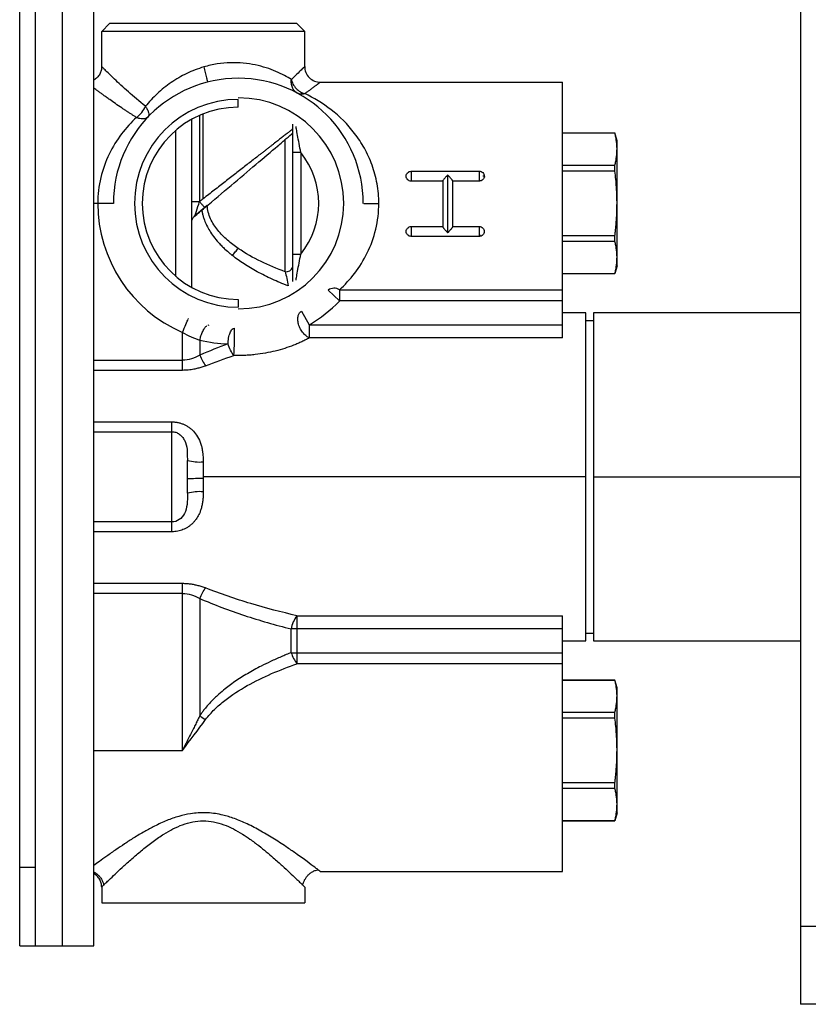
# Paper-space layout '_Left' of a CAD drawing. Units: inches. Extents: x -3.94 to 2.09, y -4.23 to 4.23.
# Drawn here: x -3.94 to 0.04, y -4.23 to 0.73 of the extents above; entities that cross this region are included whole.
import ezdxf

# ---------------------------------------------------------------- set-up
doc = ezdxf.new("R2010")
doc.units = ezdxf.units.IN
doc.header["$MEASUREMENT"] = 0

psp = doc.layouts.new('_Left')

# ---------------------------------------------------------------- linework, layer by layer
at = {"color": 7, "linetype": 'Continuous', "lineweight": 25}
for p, q in [((0, 4.2323), (0, -4.2323)), ((-3.7205, -3.937), (-3.7205, 2.7559)), ((-3.563, -3.937), (-3.563, 2.7559)), ((-3.937, -3.5433), (-3.937, 2.3622)), ((-3.8583, 2.3622), (-3.8583, -3.5433)), ((-3.5236, 0.6693), (-3.4843, 0.7087)), ((-2.5394, 0.7087), (-3.4843, 0.7087)), ((-2.5, 0.6693), (-2.5394, 0.7087)), ((-2.5, 0.6693), (-3.5236, 0.6693)), ((-3.5236, 0.4921), (-3.5236, 0.6693)), ((-2.5, 0.4921), (-2.5, 0.6693)), ((-2.4213, 0.4134), (-1.2008, 0.4134)), ((-1.2008, -0.8751), (-1.2008, 0.4134)), ((-2.8346, 0.2874), (-2.8346, 0.3268)), ((-3.0118, -0.174), (-3.0118, 0.2538)), ((-3.0709, 0.2259), (-3.0709, -0.6196)), ((-3.03, 0.2462), (-3.03, -0.1882)), ((-3.1496, -0.5647), (-3.1496, 0.171)), ((-1.2008, 0.1575), (-0.9357, 0.1575)), ((-0.9357, 0.1571), (-1.2008, 0.1571)), ((-0.9252, 0.1181), (-0.9357, 0.1575)), ((-0.9357, 0.1571), (-0.9357, 0.1575)), ((-0.9252, -0.5118), (-0.9252, 0.1181)), ((-2.5197, 0.0586), (-2.5591, 0.0586)), ((-2.5591, -0.4523), (-2.5591, 0.0586)), ((-2.5197, 0.0586), (-2.5197, -0.4523)), ((-1.9634, -0.035), (-1.9634, -0.0846)), ((-1.9634, -0.0354), (-1.6193, -0.0354)), ((-1.6193, -0.0846), (-1.6193, -0.035)), ((-1.2008, -0.0052), (-0.9357, -0.0052)), ((-0.9357, -0.0345), (-1.2008, -0.0345)), ((-0.9357, -0.0345), (-0.9357, -0.0052)), ((-1.8039, -0.0846), (-1.9634, -0.0846)), ((-1.8039, -0.0842), (-1.8039, -0.3148)), ((-1.7791, -0.0546), (-1.7791, -0.3446)), ((-1.7784, -0.0546), (-1.7791, -0.0546)), ((-1.7784, -0.3446), (-1.7784, -0.0546)), ((-1.7536, -0.3148), (-1.7536, -0.0842)), ((-1.6193, -0.0846), (-1.7536, -0.0846)), ((-3.5433, -0.1969), (-3.563, -0.1969)), ((-3.0709, -0.1882), (-3.03, -0.1882)), ((-2.9913, -0.2083), (-3.0569, -0.2638)), ((-1.9634, -0.3143), (-1.9634, -0.3639)), ((-1.9634, -0.3143), (-1.8039, -0.3143)), ((-1.7791, -0.3446), (-1.7784, -0.3446)), ((-1.7536, -0.3143), (-1.6193, -0.3143)), ((-1.6193, -0.3639), (-1.6193, -0.3143)), ((-1.6193, -0.3635), (-1.9634, -0.3635)), ((-1.2008, -0.3592), (-0.9357, -0.3592)), ((-0.9357, -0.3885), (-1.2008, -0.3885)), ((-0.9357, -0.3885), (-0.9357, -0.3592)), ((-2.5591, -0.4523), (-2.5197, -0.4523)), ((-0.9252, -0.5118), (-0.9357, -0.5512)), ((-1.2008, -0.5508), (-0.9357, -0.5508)), ((-1.2008, -0.5512), (-0.9357, -0.5512)), ((-0.9357, -0.5512), (-0.9357, -0.5508)), ((-2.3246, -0.6889), (-2.3813, -0.6342)), ((-2.3246, -0.6326), (-1.2008, -0.6326)), ((-2.3246, -0.6326), (-2.3246, -0.6889)), ((-2.8346, -0.6811), (-2.8346, -0.7205)), ((-1.2008, -0.6889), (-2.3246, -0.6889)), ((-2.5164, -0.7405), (-2.4766, -0.8084)), ((-3.0859, -0.7768), (-3.0851, -0.7749)), ((-1.0827, -0.748), (-1.2008, -0.748)), ((-1.0827, -2.4016), (-1.0827, -0.748)), ((-1.0827, -0.7874), (-1.0433, -0.7874)), ((0, -0.748), (-1.0433, -0.748)), ((-1.0433, -0.748), (-1.0433, -2.4016)), ((-2.9869, -0.8111), (-2.9811, -0.8095)), ((-2.4766, -0.8084), (-2.4766, -0.8751)), ((-2.4766, -0.8084), (-1.2008, -0.8084)), ((-3.0286, -0.8861), (-3.0286, -0.9618)), ((-1.2008, -0.8751), (-2.4766, -0.8751)), ((-3.563, -0.9872), (-3.1164, -0.9872)), ((-3.1164, -1.0383), (-3.563, -1.0383)), ((-3.563, -1.298), (-3.1693, -1.298)), ((-3.563, -1.3475), (-3.1693, -1.3475)), ((-3.1693, -1.8021), (-3.1693, -1.3475)), ((-3.0918, -1.4649), (-3.0906, -1.4921)), ((-3.0906, -1.6575), (-3.0906, -1.4921)), ((-3.0118, -1.4993), (-3.0118, -1.6503)), ((-1.0827, -1.5748), (-3.0118, -1.5748)), ((-3.1693, -1.8021), (-3.563, -1.8021)), ((-3.1693, -1.8516), (-3.563, -1.8516)), ((-3.563, -2.1113), (-3.1164, -2.1113)), ((-3.1164, -2.1624), (-3.563, -2.1624)), ((-3.1164, -2.9528), (-3.1164, -2.1624)), ((-3.0286, -2.1878), (-3.0286, -2.778)), ((-2.539, -2.2746), (-1.2008, -2.2746)), ((-2.539, -2.2746), (-2.539, -2.517)), ((-1.2008, -3.563), (-1.2008, -2.2746)), ((-2.5682, -2.4607), (-2.5682, -2.3412)), ((-1.2008, -2.3412), (-2.5682, -2.3412)), ((-1.0827, -2.3622), (-1.0433, -2.3622)), ((-1.2008, -2.4016), (-1.0827, -2.4016)), ((-1.0433, -2.4016), (0, -2.4016)), ((-2.5682, -2.4607), (-1.2008, -2.4607)), ((-1.2008, -2.517), (-2.539, -2.517)), ((-1.2008, -2.5984), (-0.9357, -2.5984)), ((-0.9357, -2.5988), (-1.2008, -2.5988)), ((-0.9252, -2.6378), (-0.9357, -2.5984)), ((-0.9357, -2.5988), (-0.9357, -2.5984)), ((-0.9252, -3.2677), (-0.9252, -2.6378)), ((-1.2008, -2.7612), (-0.9357, -2.7612)), ((-0.9357, -2.7904), (-0.9357, -2.7612)), ((-0.9357, -2.7904), (-1.2008, -2.7904)), ((-3.563, -2.9528), (-3.1164, -2.9528)), ((-1.2008, -3.1151), (-0.9357, -3.1151)), ((-0.9357, -3.1444), (-0.9357, -3.1151)), ((-0.9357, -3.1444), (-1.2008, -3.1444)), ((-0.9252, -3.2677), (-0.9357, -3.3071)), ((-1.2008, -3.3067), (-0.9357, -3.3067)), ((-1.2008, -3.3071), (-0.9357, -3.3071)), ((-0.9357, -3.3071), (-0.9357, -3.3067)), ((-3.8583, -3.5433), (-3.937, -3.5433)), ((-2.4213, -3.563), (-1.2008, -3.563)), ((-3.5236, -3.6417), (-3.5236, -3.7205)), ((-2.5, -3.6417), (-2.5, -3.7205)), ((-3.5236, -3.7205), (-2.5, -3.7205)), ((0, -3.8386), (0.0787, -3.8386)), ((-3.937, -3.937), (-3.7205, -3.937)), ((0.0787, -4.2323), (0, -4.2323))]:
    psp.add_line(p, q, dxfattribs=at)
at = {"color": 8, "linetype": 'Continuous', "lineweight": 25}
for p, q in [((-2.5984, -0.5413), (-2.5984, 0.1256)), ((-1.0433, -1.5748), (0, -1.5748))]:
    psp.add_line(p, q, dxfattribs=at)
at = {"color": 7, "linetype": 'Continuous', "lineweight": 25, "flags": 128}
psp.add_lwpolyline([(-3.1164, -0.9872), (-3.1164, -0.9088), (-3.1164, -0.8471)], dxfattribs=at)
at = {"color": 7, "linetype": 'Continuous', "lineweight": 25}
for centre, radius, start, end in [((-2.8346, -0.1969), 0.6299, 0, 180), ((-2.8346, -0.1969), 0.5236, 90, 270), ((-2.8346, -0.1969), 0.5315, 270, 90), ((-2.8346, -0.1969), 0.4843, 90, 270), ((-2.8346, -0.1969), 0.4055, 320.9593, 39.0407), ((-2.8346, -0.1969), 0.7087, 180, 246.5763), ((-2.3518, -0.6741), 0.0496, 56.7126, 126.4452), ((-2.8346, -0.1969), 0.7087, 300.3469, 316.0281), ((-3.9161, -0.8758), 1.0627, 355.2716, 2.6611), ((-3.0313, -1.2784), 0.2218, 254.5116, 275.0501), ((-3.0315, -3.3532), 1.7693, 89.3626, 91.9129), ((-3.0313, -1.8712), 0.2218, 84.9499, 105.4884), ((-2.414, -2.3691), 0.1568, 142.8864, 169.7289), ((-2.3864, -2.4019), 0.1911, 197.9324, 217.0213)]:
    psp.add_arc(centre, radius, start, end, dxfattribs=at)
at = {"color": 8, "linetype": 'Continuous', "lineweight": 25}
psp.add_arc((-2.5938, -0.5043), 0.0373, 262.9349, 336.401, dxfattribs=at)
at = {"color": 7, "linetype": 'Continuous', "lineweight": 25}
for points, knots in [([(-2.5671, 0.4271), (-2.5884, 0.4404), (-2.6145, 0.4547), (-2.6754, 0.4807), (-2.7103, 0.4924), (-2.7875, 0.5086), (-2.83, 0.5129), (-2.8964, 0.5109), (-2.9189, 0.5088), (-2.9641, 0.5017), (-2.9867, 0.4966), (-3.009, 0.4901)], [0, 0, 0, 0, 0.25, 0.25, 0.5, 0.5, 0.75, 0.75, 0.875, 0.875, 1, 1, 1, 1]), ([(-3.5236, 0.4921), (-3.5236, 0.4859), (-3.5244, 0.4794), (-3.5276, 0.4664), (-3.5302, 0.4599), (-3.537, 0.4476), (-3.5413, 0.4419), (-3.5513, 0.4318), (-3.557, 0.4274), (-3.563, 0.4239)], [0, 0, 0, 0, 0.25, 0.25, 0.5, 0.5, 0.75, 0.75, 1, 1, 1, 1]), ([(-3.303, 0.2919), (-3.3341, 0.3165), (-3.3629, 0.3414), (-3.4153, 0.3882), (-3.4388, 0.4102), (-3.4788, 0.4482), (-3.4951, 0.4641), (-3.512, 0.4806), (-3.5163, 0.4849), (-3.5221, 0.4907), (-3.5236, 0.4921), (-3.5236, 0.4921)], [0, 0, 0, 0, 0.25, 0.25, 0.5, 0.5, 0.75, 0.75, 0.875, 0.875, 1, 1, 1, 1]), ([(-3.009, 0.4901), (-3.0384, 0.4815), (-3.0672, 0.4704), (-3.1224, 0.4439), (-3.1487, 0.4285), (-3.1982, 0.3943), (-3.2214, 0.3756), (-3.2646, 0.3355), (-3.2846, 0.3142), (-3.303, 0.2919)], [0, 0, 0, 0, 0.25, 0.25, 0.5, 0.5, 0.75, 0.75, 1, 1, 1, 1]), ([(-3.009, 0.4901), (-3.0067, 0.4812), (-3.0043, 0.4715), (-2.9995, 0.4527), (-2.9971, 0.4437), (-2.9933, 0.4287), (-2.9918, 0.4229), (-2.9898, 0.4154), (-2.9893, 0.4138), (-2.9892, 0.4138)], [0, 0, 0, 0, 0.25, 0.25, 0.5, 0.5, 0.75, 0.75, 1, 1, 1, 1]), ([(-2.5, 0.4921), (-2.5, 0.4921), (-2.5015, 0.4906), (-2.5076, 0.4846), (-2.5121, 0.4802), (-2.5295, 0.4631), (-2.5464, 0.4466), (-2.5671, 0.4271)], [0, 0, 0, 0, 0.25, 0.25, 0.5, 0.5, 1, 1, 1, 1]), ([(-2.5109, 0.4814), (-2.5078, 0.4844), (-2.5014, 0.4907), (-2.5005, 0.4916), (-2.5, 0.4921)], [0, 0, 0, 0, 0.478157, 1, 1, 1, 1]), ([(-2.5, 0.4921), (-2.5, 0.4828), (-2.4983, 0.4728), (-2.4906, 0.4534), (-2.4846, 0.4441), (-2.4692, 0.4288), (-2.4599, 0.4228), (-2.4406, 0.4151), (-2.4305, 0.4134), (-2.4213, 0.4134)], [0, 0, 0, 0, 0.25, 0.25, 0.5, 0.5, 0.75, 0.75, 1, 1, 1, 1]), ([(-2.536, 0.3578), (-2.5416, 0.3608), (-2.5468, 0.3649), (-2.5557, 0.3749), (-2.5594, 0.3807), (-2.5648, 0.3934), (-2.5665, 0.4002), (-2.5681, 0.4138), (-2.5679, 0.4206), (-2.5671, 0.4271)], [0, 0, 0, 0, 0.25, 0.25, 0.5, 0.5, 0.75, 0.75, 1, 1, 1, 1]), ([(-2.5671, 0.4271), (-2.5656, 0.4197), (-2.5629, 0.4119), (-2.555, 0.3964), (-2.5497, 0.3887), (-2.537, 0.3752), (-2.5296, 0.3694), (-2.5142, 0.3605), (-2.5062, 0.3574), (-2.4986, 0.3558)], [0, 0, 0, 0, 0.25, 0.25, 0.5, 0.5, 0.75, 0.75, 1, 1, 1, 1]), ([(-2.4213, 0.4134), (-2.4213, 0.4134), (-2.4214, 0.4133), (-2.4219, 0.4129), (-2.4227, 0.4123), (-2.4238, 0.4115), (-2.4252, 0.4104), (-2.427, 0.409), (-2.4291, 0.4075), (-2.4315, 0.4056), (-2.4342, 0.4036), (-2.4372, 0.4013), (-2.4406, 0.3988), (-2.4443, 0.396), (-2.4482, 0.393), (-2.4526, 0.3898), (-2.4572, 0.3863), (-2.4622, 0.3826), (-2.4674, 0.3787), (-2.473, 0.3745), (-2.4789, 0.3702), (-2.4852, 0.3656), (-2.4917, 0.3608), (-2.4963, 0.3575), (-2.4986, 0.3558)], [0, 0, 0, 0, 0.043403, 0.0868121, 0.1302568, 0.1737668, 0.2173715, 0.2611002, 0.3049819, 0.3490453, 0.3933188, 0.4378303, 0.4826073, 0.5276768, 0.5730654, 0.618799, 0.664903, 0.7114021, 0.7583204, 0.8056815, 0.8535081, 0.9018225, 0.9506462, 1, 1, 1, 1]), ([(-3.3478, 0.236), (-3.3522, 0.2387), (-3.3609, 0.2441), (-3.3738, 0.2521), (-3.3864, 0.2601), (-3.3987, 0.2681), (-3.4109, 0.2761), (-3.4298, 0.2887), (-3.4544, 0.3055), (-3.4797, 0.3232), (-3.4994, 0.3373), (-3.5145, 0.3481), (-3.5284, 0.3583), (-3.5411, 0.3676), (-3.5528, 0.3762), (-3.5596, 0.3813), (-3.563, 0.3838)], [0, 0, 0, 0, 0.048224, 0.096389, 0.144515, 0.192618, 0.240717, 0.288829, 0.422064, 0.552477, 0.630568, 0.707106, 0.7822, 0.855965, 0.928523, 1, 1, 1, 1]), ([(-2.4986, 0.3558), (-2.5047, 0.3537), (-2.5112, 0.3526), (-2.524, 0.3531), (-2.5303, 0.3547), (-2.536, 0.3578)], [0, 0, 0, 0, 0.5, 0.5, 1, 1, 1, 1]), ([(-2.126, -0.1969), (-2.126, -0.1637), (-2.129, -0.1305), (-2.1406, -0.0659), (-2.1492, -0.0345), (-2.1709, 0.0253), (-2.184, 0.0538), (-2.2137, 0.1071), (-2.2303, 0.1321), (-2.2836, 0.2018), (-2.324, 0.2412), (-2.4091, 0.3075), (-2.4539, 0.3345), (-2.4986, 0.3558)], [0, 0, 0, 0, 0.125, 0.125, 0.25, 0.25, 0.375, 0.375, 0.5, 0.5, 0.75, 0.75, 1, 1, 1, 1]), ([(-3.3478, 0.236), (-3.3389, 0.2425), (-3.3297, 0.2514), (-3.3141, 0.2713), (-3.3076, 0.282), (-3.303, 0.2919)], [0, 0, 0, 0, 0.5, 0.5, 1, 1, 1, 1]), ([(-3.303, 0.2919), (-3.2994, 0.2868), (-3.2961, 0.2815), (-3.2908, 0.2708), (-3.2887, 0.2655), (-3.2862, 0.2555), (-3.2859, 0.2509), (-3.2871, 0.2431), (-3.2886, 0.2399), (-3.2908, 0.2376)], [0, 0, 0, 0, 0.25, 0.25, 0.5, 0.5, 0.75, 0.75, 1, 1, 1, 1]), ([(-3.3478, 0.236), (-3.3746, 0.2111), (-3.4001, 0.1833), (-3.4468, 0.1216), (-3.468, 0.0876), (-3.5037, 0.014), (-3.5182, -0.0258), (-3.538, -0.1093), (-3.5433, -0.1531), (-3.5433, -0.1969)], [0, 0, 0, 0, 0.25, 0.25, 0.5, 0.5, 0.75, 0.75, 1, 1, 1, 1]), ([(-3.2908, 0.2376), (-3.2937, 0.2345), (-3.2974, 0.2321), (-3.3059, 0.2289), (-3.3107, 0.2281), (-3.321, 0.228), (-3.3265, 0.2288), (-3.3373, 0.2316), (-3.3427, 0.2336), (-3.3478, 0.236)], [0, 0, 0, 0, 0.25, 0.25, 0.5, 0.5, 0.75, 0.75, 1, 1, 1, 1]), ([(-2.5591, 0.0586), (-2.5591, 0.0782), (-2.5591, 0.0954), (-2.5591, 0.1257), (-2.5591, 0.1388), (-2.5591, 0.1618), (-2.5591, 0.1717), (-2.5591, 0.1886), (-2.5591, 0.1956), (-2.5591, 0.2013)], [0, 0, 0, 0, 0.25, 0.25, 0.5, 0.5, 0.75, 0.75, 1, 1, 1, 1]), ([(-2.5591, 0.1784), (-2.5607, 0.1771), (-2.5642, 0.1744), (-2.5697, 0.1701), (-2.5757, 0.1654), (-2.5822, 0.1604), (-2.5891, 0.155), (-2.5965, 0.1492), (-2.6044, 0.1431), (-2.6128, 0.1366), (-2.6217, 0.1296), (-2.6311, 0.1223), (-2.641, 0.1146), (-2.6514, 0.1065), (-2.6624, 0.098), (-2.6738, 0.0891), (-2.6858, 0.0798), (-2.6982, 0.0701), (-2.7112, 0.0599), (-2.7277, 0.0471), (-2.7479, 0.0314), (-2.7719, 0.0127), (-2.7966, -0.0066), (-2.822, -0.0263), (-2.8478, -0.0464), (-2.8742, -0.067), (-2.9011, -0.0879), (-2.9283, -0.1091), (-2.9559, -0.1305), (-2.9838, -0.1522), (-3.0024, -0.1668), (-3.0118, -0.174)], [0, 0, 0, 0, 0.019631, 0.039834, 0.060609, 0.081956, 0.103873, 0.126358, 0.149412, 0.173034, 0.197221, 0.221974, 0.247293, 0.273174, 0.29962, 0.326628, 0.354199, 0.382332, 0.411027, 0.440283, 0.489579, 0.539179, 0.589088, 0.63931, 0.68985, 0.740712, 0.7919, 0.843416, 0.895267, 0.947461, 1, 1, 1, 1]), ([(-3.0031, -0.2183), (-2.959, -0.1809), (-2.9146, -0.1434), (-2.828, -0.0701), (-2.7857, -0.0343), (-2.7061, 0.0331), (-2.6688, 0.0646), (-2.6205, 0.1055), (-2.6057, 0.118), (-2.5795, 0.1402), (-2.5682, 0.1498), (-2.5591, 0.1575)], [0, 0, 0, 0, 0.25, 0.25, 0.5, 0.5, 0.75, 0.75, 0.875, 0.875, 1, 1, 1, 1]), ([(-2.5197, 0.0586), (-2.5226, 0.0742), (-2.5255, 0.0895), (-2.531, 0.1188), (-2.5335, 0.1329), (-2.538, 0.1581), (-2.5399, 0.1693), (-2.5419, 0.1813), (-2.5425, 0.1845), (-2.5432, 0.1889), (-2.5434, 0.19), (-2.5434, 0.19)], [0, 0, 0, 0, 0.25, 0.25, 0.5, 0.5, 0.75, 0.75, 0.875, 0.875, 1, 1, 1, 1]), ([(-0.9252, 0.0759), (-0.9252, 0.0792), (-0.9253, 0.0859), (-0.9258, 0.096), (-0.9267, 0.1062), (-0.9283, 0.1196), (-0.931, 0.1366), (-0.9341, 0.1501), (-0.9357, 0.1571)], [0, 0, 0, 0, 0.122607, 0.246443, 0.371544, 0.497942, 0.742812, 1, 1, 1, 1]), ([(-0.9357, -0.0052), (-0.9349, -0.0017), (-0.9333, 0.0052), (-0.9312, 0.0155), (-0.9294, 0.0255), (-0.9274, 0.0389), (-0.9256, 0.0557), (-0.9253, 0.0692), (-0.9252, 0.0759)], [0, 0, 0, 0, 0.130044, 0.257056, 0.381058, 0.502076, 0.75344, 1, 1, 1, 1]), ([(-1.9882, -0.0601), (-1.9882, -0.0537), (-1.9855, -0.0472), (-1.9763, -0.0381), (-1.9699, -0.0354), (-1.9634, -0.0354)], [0, 0, 0, 0, 0.5, 0.5, 1, 1, 1, 1]), ([(-1.6193, -0.035), (-1.6128, -0.035), (-1.6063, -0.0377), (-1.5972, -0.0469), (-1.5945, -0.0534), (-1.5945, -0.0599)], [0, 0, 0, 0, 0.5, 0.5, 1, 1, 1, 1]), ([(-0.9252, -0.1969), (-0.9252, -0.1902), (-0.9253, -0.1768), (-0.9258, -0.1567), (-0.9267, -0.1363), (-0.9283, -0.1094), (-0.931, -0.0754), (-0.9341, -0.0484), (-0.9357, -0.0345)], [0, 0, 0, 0, 0.122651, 0.246508, 0.371604, 0.497974, 0.742883, 1, 1, 1, 1]), ([(-1.9634, -0.085), (-1.9699, -0.085), (-1.9764, -0.0824), (-1.9856, -0.0731), (-1.9882, -0.0666), (-1.9882, -0.0601)], [0, 0, 0, 0, 0.5, 0.5, 1, 1, 1, 1]), ([(-1.7791, -0.0546), (-1.7802, -0.0557), (-1.7822, -0.0577), (-1.785, -0.0606), (-1.7873, -0.063), (-1.7902, -0.0661), (-1.7935, -0.0698), (-1.7971, -0.0741), (-1.8001, -0.0777), (-1.8023, -0.0808), (-1.8037, -0.083), (-1.8038, -0.0838), (-1.8039, -0.0842)], [0, 0, 0, 0, 0.097489, 0.181539, 0.252146, 0.309328, 0.448303, 0.569625, 0.69198, 0.802918, 0.904672, 1, 1, 1, 1]), ([(-1.7536, -0.0842), (-1.7537, -0.084), (-1.7537, -0.0836), (-1.7542, -0.0826), (-1.7549, -0.0814), (-1.7559, -0.0799), (-1.7572, -0.0782), (-1.7588, -0.0761), (-1.761, -0.0734), (-1.7642, -0.0697), (-1.7681, -0.0653), (-1.773, -0.0601), (-1.7764, -0.0566), (-1.7784, -0.0546)], [0, 0, 0, 0, 0.054283, 0.110283, 0.168586, 0.229723, 0.294167, 0.362332, 0.434577, 0.554245, 0.690781, 0.818597, 1, 1, 1, 1]), ([(-1.5945, -0.0599), (-1.5945, -0.0663), (-1.5972, -0.0728), (-1.6063, -0.082), (-1.6128, -0.0846), (-1.6193, -0.0846)], [0, 0, 0, 0, 0.5, 0.5, 1, 1, 1, 1]), ([(-1.6024, -0.0582), (-1.6012, -0.0583), (-1.5994, -0.0585), (-1.5971, -0.0595), (-1.5953, -0.0608), (-1.5939, -0.0624), (-1.5929, -0.0644), (-1.5923, -0.0661), (-1.5925, -0.0671), (-1.5925, -0.0671)], [0, 0, 0, 0, 0.2156589, 0.349337, 0.4999607, 0.6496428, 0.7823966, 0.9962791, 1, 1, 1, 1]), ([(-3.4646, -0.1969), (-3.4646, -0.1969), (-3.4666, -0.1969), (-3.4745, -0.1969), (-3.4803, -0.1969), (-3.4949, -0.1969), (-3.5037, -0.1969), (-3.5227, -0.1969), (-3.533, -0.1969), (-3.5433, -0.1969)], [0, 0, 0, 0, 0.25, 0.25, 0.5, 0.5, 0.75, 0.75, 1, 1, 1, 1]), ([(-3.0569, -0.2638), (-3.0563, -0.2633), (-3.0548, -0.2599), (-3.0509, -0.2499), (-3.0485, -0.2435), (-3.041, -0.222), (-3.0355, -0.205), (-3.03, -0.1882)], [0, 0, 0, 0, 0.25, 0.25, 0.5, 0.5, 1, 1, 1, 1]), ([(-3.03, -0.1882), (-3.027, -0.1918), (-3.0237, -0.1957), (-3.0172, -0.2032), (-3.0141, -0.2068), (-3.0088, -0.2127), (-3.0067, -0.215), (-3.0039, -0.2178), (-3.0033, -0.2184), (-3.0031, -0.2183)], [0, 0, 0, 0, 0.25, 0.25, 0.5, 0.5, 0.75, 0.75, 1, 1, 1, 1]), ([(-2.3246, -0.6326), (-2.2975, -0.6077), (-2.2716, -0.5798), (-2.2242, -0.5178), (-2.2027, -0.4837), (-2.1664, -0.4096), (-2.1516, -0.3695), (-2.1314, -0.2852), (-2.126, -0.241), (-2.126, -0.1969)], [0, 0, 0, 0, 0.25, 0.25, 0.5, 0.5, 0.75, 0.75, 1, 1, 1, 1]), ([(-0.9357, -0.3592), (-0.9349, -0.3522), (-0.9333, -0.3383), (-0.9312, -0.3178), (-0.9294, -0.2977), (-0.9274, -0.2708), (-0.9256, -0.2372), (-0.9253, -0.2102), (-0.9252, -0.1969)], [0, 0, 0, 0, 0.129997, 0.256988, 0.380997, 0.502048, 0.75338, 1, 1, 1, 1]), ([(-3.0184, -0.2312), (-3.018, -0.2339), (-3.0172, -0.2393), (-3.0155, -0.2475), (-3.0135, -0.2559), (-3.0112, -0.2643), (-3.0086, -0.2728), (-3.0035, -0.2875), (-2.9943, -0.3091), (-2.9791, -0.3365), (-2.9589, -0.3662), (-2.938, -0.3912), (-2.9181, -0.4121), (-2.8996, -0.43), (-2.8815, -0.446), (-2.8684, -0.4564), (-2.8638, -0.4601)], [0, 0, 0, 0, 0.02816, 0.057029, 0.086615, 0.116918, 0.147934, 0.179652, 0.279184, 0.392394, 0.509747, 0.658498, 0.740108, 0.818854, 0.935871, 1, 1, 1, 1]), ([(-2.8346, -0.4245), (-2.8538, -0.4114), (-2.8723, -0.3974), (-2.9071, -0.3669), (-2.9235, -0.3504), (-2.9524, -0.3146), (-2.9651, -0.2952), (-2.9838, -0.2534), (-2.9899, -0.231), (-2.9913, -0.2083)], [0, 0, 0, 0, 0.25, 0.25, 0.5, 0.5, 0.75, 0.75, 1, 1, 1, 1]), ([(-3.0569, -0.2638), (-3.0613, -0.2675), (-3.0648, -0.2721), (-3.0696, -0.2825), (-3.0709, -0.2882), (-3.0709, -0.2939)], [0, 0, 0, 0, 0.5, 0.5, 1, 1, 1, 1]), ([(-1.9882, -0.339), (-1.9883, -0.3324), (-1.9856, -0.3259), (-1.9764, -0.3166), (-1.9699, -0.3139), (-1.9634, -0.3139)], [0, 0, 0, 0, 0.5, 0.5, 1, 1, 1, 1]), ([(-1.9634, -0.3635), (-1.9698, -0.3635), (-1.9763, -0.3609), (-1.9854, -0.3518), (-1.9881, -0.3454), (-1.9882, -0.339)], [0, 0, 0, 0, 0.5, 0.5, 1, 1, 1, 1]), ([(-1.8039, -0.3148), (-1.8039, -0.315), (-1.8038, -0.3154), (-1.8034, -0.3164), (-1.8027, -0.3176), (-1.8017, -0.3191), (-1.8004, -0.3209), (-1.7988, -0.323), (-1.7965, -0.3257), (-1.7934, -0.3294), (-1.7894, -0.3339), (-1.7846, -0.3391), (-1.7811, -0.3425), (-1.7791, -0.3446)], [0, 0, 0, 0, 0.054272, 0.110263, 0.168556, 0.229681, 0.294114, 0.362267, 0.434499, 0.554195, 0.690709, 0.818569, 1, 1, 1, 1]), ([(-1.7784, -0.3446), (-1.7774, -0.3435), (-1.7753, -0.3415), (-1.7725, -0.3386), (-1.7702, -0.3361), (-1.7674, -0.333), (-1.7641, -0.3294), (-1.7604, -0.3251), (-1.7575, -0.3213), (-1.7553, -0.3183), (-1.7539, -0.316), (-1.7537, -0.3152), (-1.7536, -0.3148)], [0, 0, 0, 0, 0.097483, 0.181524, 0.25212, 0.309289, 0.448312, 0.569646, 0.691992, 0.802925, 0.904675, 1, 1, 1, 1]), ([(-1.6193, -0.3139), (-1.6128, -0.3139), (-1.6063, -0.3166), (-1.5971, -0.3258), (-1.5945, -0.3323), (-1.5945, -0.3388)], [0, 0, 0, 0, 0.5, 0.5, 1, 1, 1, 1]), ([(-1.5945, -0.3388), (-1.5945, -0.3453), (-1.5972, -0.3517), (-1.6064, -0.3609), (-1.6128, -0.3635), (-1.6193, -0.3635)], [0, 0, 0, 0, 0.5, 0.5, 1, 1, 1, 1]), ([(-1.6162, -0.3563), (-1.6162, -0.3572), (-1.6164, -0.3588), (-1.6175, -0.3608), (-1.6186, -0.3621), (-1.6196, -0.3627), (-1.6199, -0.3629)], [0, 0, 0, 0, 0.371727, 0.604479, 0.865816, 1, 1, 1, 1]), ([(-0.9252, -0.4696), (-0.9252, -0.4663), (-0.9253, -0.4596), (-0.9258, -0.4495), (-0.9267, -0.4394), (-0.9283, -0.4259), (-0.931, -0.4089), (-0.9341, -0.3954), (-0.9357, -0.3885)], [0, 0, 0, 0, 0.122613, 0.246451, 0.371551, 0.497945, 0.74282, 1, 1, 1, 1]), ([(-2.8638, -0.4601), (-2.8596, -0.4539), (-2.8548, -0.4476), (-2.8449, -0.4355), (-2.8397, -0.4297), (-2.8346, -0.4245)], [0, 0, 0, 0, 0.5, 0.5, 1, 1, 1, 1]), ([(-2.5984, -0.5413), (-2.6398, -0.526), (-2.6806, -0.509), (-2.7598, -0.4707), (-2.7984, -0.4493), (-2.8346, -0.4245)], [0, 0, 0, 0, 0.5, 0.5, 1, 1, 1, 1]), ([(-2.5838, -0.613), (-2.6116, -0.6021), (-2.6383, -0.5908), (-2.69, -0.567), (-2.715, -0.5545), (-2.7626, -0.5285), (-2.7851, -0.5151), (-2.8267, -0.488), (-2.846, -0.4742), (-2.8638, -0.4601)], [0, 0, 0, 0, 0.25, 0.25, 0.5, 0.5, 0.75, 0.75, 1, 1, 1, 1]), ([(-2.5591, -0.5905), (-2.5591, -0.5809), (-2.5591, -0.5588), (-2.5591, -0.5092), (-2.5591, -0.4718), (-2.5591, -0.4523)], [0, 0, 0, 0, 0.2679236, 0.6172698, 1, 1, 1, 1]), ([(-2.5434, -0.5837), (-2.5434, -0.5837), (-2.5432, -0.5826), (-2.5425, -0.5782), (-2.5419, -0.575), (-2.5399, -0.563), (-2.538, -0.5518), (-2.5335, -0.5266), (-2.531, -0.5125), (-2.5255, -0.4832), (-2.5226, -0.4679), (-2.5197, -0.4523)], [0, 0, 0, 0, 0.125, 0.125, 0.25, 0.25, 0.5, 0.5, 0.75, 0.75, 1, 1, 1, 1]), ([(-0.9357, -0.5508), (-0.9349, -0.5473), (-0.9333, -0.5404), (-0.9312, -0.5301), (-0.9294, -0.52), (-0.9274, -0.5066), (-0.9256, -0.4898), (-0.9253, -0.4763), (-0.9252, -0.4696)], [0, 0, 0, 0, 0.130041, 0.257052, 0.381057, 0.502079, 0.753437, 1, 1, 1, 1]), ([(-2.5984, -0.5413), (-2.5957, -0.5513), (-2.5929, -0.5626), (-2.5879, -0.587), (-2.5856, -0.6), (-2.5838, -0.613)], [0, 0, 0, 0, 0.5, 0.5, 1, 1, 1, 1]), ([(-2.5591, -0.5825), (-2.5591, -0.5751), (-2.5591, -0.5593), (-2.5593, -0.5376), (-2.5596, -0.525), (-2.5597, -0.5187)], [0, 0, 0, 0, 0.303509, 0.654303, 1, 1, 1, 1]), ([(-2.4766, -0.8751), (-2.4811, -0.8729), (-2.4861, -0.8699), (-2.4962, -0.8619), (-2.5015, -0.857), (-2.5117, -0.845), (-2.5166, -0.8381), (-2.525, -0.8228), (-2.5284, -0.8146), (-2.5333, -0.7982), (-2.5346, -0.7901), (-2.535, -0.7752), (-2.5342, -0.7685), (-2.5309, -0.7571), (-2.5285, -0.7524), (-2.5229, -0.7451), (-2.5197, -0.7424), (-2.5164, -0.7405)], [0, 0, 0, 0, 0.125, 0.125, 0.25, 0.25, 0.375, 0.375, 0.5, 0.5, 0.625, 0.625, 0.75, 0.75, 0.875, 0.875, 1, 1, 1, 1]), ([(-2.8863, -0.9052), (-2.8861, -0.8957), (-2.8851, -0.8855), (-2.8816, -0.8658), (-2.8791, -0.8565), (-2.8728, -0.8412), (-2.8692, -0.8353), (-2.8617, -0.8279), (-2.858, -0.8263), (-2.8546, -0.8265)], [0, 0, 0, 0, 0.25, 0.25, 0.5, 0.5, 0.75, 0.75, 1, 1, 1, 1]), ([(-3.1164, -0.8471), (-3.1019, -0.8554), (-3.0872, -0.8629), (-3.0577, -0.876), (-3.0429, -0.8815), (-3.0286, -0.8861)], [0, 0, 0, 0, 0.5, 0.5, 1, 1, 1, 1]), ([(-2.4766, -0.8751), (-2.4797, -0.8767), (-2.4857, -0.8799), (-2.4952, -0.8847), (-2.5047, -0.8894), (-2.5145, -0.894), (-2.5245, -0.8985), (-2.5347, -0.9029), (-2.5451, -0.9073), (-2.5666, -0.9158), (-2.6003, -0.9279), (-2.6479, -0.9414), (-2.6979, -0.9521), (-2.7411, -0.9584), (-2.7764, -0.9617), (-2.8032, -0.9632), (-2.8301, -0.9639), (-2.8481, -0.9636), (-2.8571, -0.9634)], [0, 0, 0, 0, 0.030656, 0.061222, 0.091718, 0.122165, 0.152583, 0.182994, 0.213417, 0.243874, 0.367827, 0.491634, 0.616887, 0.743318, 0.807504, 0.871564, 0.935672, 1, 1, 1, 1]), ([(-2.8571, -0.9634), (-2.8625, -0.9567), (-2.8682, -0.9477), (-2.8784, -0.9272), (-2.8829, -0.9159), (-2.8863, -0.9052)], [0, 0, 0, 0, 0.5, 0.5, 1, 1, 1, 1]), ([(-3.0286, -0.9618), (-3.0419, -0.9695), (-3.056, -0.9759), (-3.0855, -0.9848), (-3.1009, -0.9872), (-3.1164, -0.9872)], [0, 0, 0, 0, 0.5, 0.5, 1, 1, 1, 1]), ([(-3.1164, -1.0383), (-3.1164, -1.0313), (-3.1164, -1.0231), (-3.1164, -1.0057), (-3.1164, -0.9965), (-3.1164, -0.9872)], [0, 0, 0, 0, 0.5, 0.5, 1, 1, 1, 1]), ([(-3.0286, -0.9618), (-3.025, -0.9715), (-3.0203, -0.9817), (-3.0102, -1.0002), (-3.0047, -1.0085), (-2.9994, -1.0151)], [0, 0, 0, 0, 0.5, 0.5, 1, 1, 1, 1]), ([(-2.9994, -1.0151), (-3.0026, -1.0163), (-3.009, -1.0188), (-3.0187, -1.0222), (-3.0285, -1.0253), (-3.0383, -1.028), (-3.0482, -1.0305), (-3.0596, -1.0329), (-3.0726, -1.0352), (-3.0871, -1.037), (-3.1017, -1.0381), (-3.1115, -1.0382), (-3.1164, -1.0383)], [0, 0, 0, 0, 0.088931, 0.176683, 0.263389, 0.349182, 0.434202, 0.518593, 0.640102, 0.760511, 0.880311, 1, 1, 1, 1]), ([(-3.1693, -1.298), (-3.167, -1.298), (-3.1623, -1.298), (-3.1553, -1.2985), (-3.1481, -1.2994), (-3.1382, -1.3011), (-3.1258, -1.3043), (-3.1112, -1.3095), (-3.0971, -1.3164), (-3.0838, -1.3249), (-3.0717, -1.3342), (-3.0557, -1.3489), (-3.0384, -1.3738), (-3.0246, -1.4029), (-3.0176, -1.4297), (-3.0146, -1.4487), (-3.0128, -1.4666), (-3.0119, -1.4828), (-3.0118, -1.4938), (-3.0118, -1.4993)], [0, 0, 0, 0, 0.023826, 0.048054, 0.072766, 0.098039, 0.15155, 0.204836, 0.258494, 0.314591, 0.369065, 0.419085, 0.542025, 0.686927, 0.75508, 0.831759, 0.88678, 0.942823, 1, 1, 1, 1]), ([(-3.1693, -1.3475), (-3.1693, -1.3441), (-3.1693, -1.3377), (-3.1693, -1.3206), (-3.1693, -1.3098), (-3.1693, -1.298)], [0, 0, 0, 0, 0.5, 0.5, 1, 1, 1, 1]), ([(-3.0118, -1.6503), (-3.0118, -1.6544), (-3.0118, -1.6624), (-3.0122, -1.6741), (-3.0129, -1.6853), (-3.0144, -1.6993), (-3.0172, -1.7162), (-3.0216, -1.7351), (-3.0274, -1.7525), (-3.0349, -1.7685), (-3.0428, -1.7813), (-3.0497, -1.7913), (-3.0562, -1.7998), (-3.0644, -1.8089), (-3.0755, -1.8186), (-3.0878, -1.8274), (-3.1007, -1.8351), (-3.1136, -1.841), (-3.1267, -1.8456), (-3.1404, -1.8489), (-3.1547, -1.851), (-3.1644, -1.8514), (-3.1693, -1.8516)], [0, 0, 0, 0, 0.042275, 0.082745, 0.121453, 0.158444, 0.22942, 0.299545, 0.361275, 0.421453, 0.485851, 0.518156, 0.549815, 0.598312, 0.647908, 0.704046, 0.756302, 0.804102, 0.851892, 0.90016, 0.94938, 1, 1, 1, 1]), ([(-3.0906, -1.6575), (-3.0906, -1.6785), (-3.0911, -1.6972), (-3.0956, -1.731), (-3.0996, -1.746), (-3.1125, -1.7719), (-3.1214, -1.7828), (-3.1432, -1.7979), (-3.1562, -1.8021), (-3.1693, -1.8021)], [0, 0, 0, 0, 0.25, 0.25, 0.5, 0.5, 0.75, 0.75, 1, 1, 1, 1]), ([(-3.1693, -1.8516), (-3.1693, -1.8398), (-3.1693, -1.829), (-3.1693, -1.8119), (-3.1693, -1.8055), (-3.1693, -1.8021)], [0, 0, 0, 0, 0.5, 0.5, 1, 1, 1, 1]), ([(-3.1164, -2.1113), (-3.1131, -2.1113), (-3.1066, -2.1114), (-3.0968, -2.1119), (-3.0871, -2.1127), (-3.0774, -2.1138), (-3.0677, -2.1153), (-3.0545, -2.1177), (-3.0381, -2.1215), (-3.0184, -2.1273), (-3.0058, -2.1321), (-2.9994, -2.1345)], [0, 0, 0, 0, 0.079907, 0.159825, 0.239905, 0.320296, 0.401142, 0.482591, 0.651463, 0.823569, 1, 1, 1, 1]), ([(-3.1164, -2.1624), (-3.1164, -2.1531), (-3.1164, -2.1439), (-3.1164, -2.1265), (-3.1164, -2.1184), (-3.1164, -2.1113)], [0, 0, 0, 0, 0.5, 0.5, 1, 1, 1, 1]), ([(-3.1164, -2.1624), (-3.1009, -2.1624), (-3.0855, -2.1648), (-3.056, -2.1737), (-3.0419, -2.1802), (-3.0286, -2.1878)], [0, 0, 0, 0, 0.5, 0.5, 1, 1, 1, 1]), ([(-3.0286, -2.1878), (-3.025, -2.1781), (-3.0204, -2.168), (-3.0102, -2.1495), (-3.0047, -2.1411), (-2.9994, -2.1345)], [0, 0, 0, 0, 0.5, 0.5, 1, 1, 1, 1]), ([(-2.539, -2.2746), (-2.6172, -2.2566), (-2.6949, -2.2363), (-2.8487, -2.1901), (-2.9247, -2.1642), (-2.9994, -2.1345)], [0, 0, 0, 0, 0.5, 0.5, 1, 1, 1, 1]), ([(-3.0286, -2.1878), (-2.9921, -2.2037), (-2.9551, -2.2187), (-2.8802, -2.247), (-2.8424, -2.2603), (-2.7275, -2.2983), (-2.6489, -2.3209), (-2.5682, -2.3412)], [0, 0, 0, 0, 0.25, 0.25, 0.5, 0.5, 1, 1, 1, 1]), ([(-2.5682, -2.4607), (-2.5765, -2.464), (-2.5934, -2.4707), (-2.6192, -2.4814), (-2.6459, -2.4931), (-2.6795, -2.5085), (-2.7276, -2.5321), (-2.7878, -2.565), (-2.8512, -2.605), (-2.9019, -2.6427), (-2.9362, -2.6724), (-2.9581, -2.6931), (-2.977, -2.7123), (-2.9945, -2.7319), (-3.0094, -2.7505), (-3.0198, -2.7646), (-3.0258, -2.7737), (-3.0286, -2.778)], [0, 0, 0, 0, 0.0477048, 0.0975802, 0.1496284, 0.2035349, 0.2952146, 0.4360865, 0.568852, 0.6926859, 0.7688986, 0.8071205, 0.8503139, 0.9095138, 0.9435163, 0.973684, 1, 1, 1, 1]), ([(-2.9994, -2.798), (-2.9859, -2.7798), (-2.9708, -2.7627), (-2.9384, -2.7308), (-2.9212, -2.7159), (-2.8675, -2.6737), (-2.8291, -2.6491), (-2.7496, -2.6045), (-2.7085, -2.5846), (-2.6247, -2.5483), (-2.5821, -2.5319), (-2.539, -2.517)], [0, 0, 0, 0, 0.125, 0.125, 0.25, 0.25, 0.5, 0.5, 0.75, 0.75, 1, 1, 1, 1]), ([(-0.9252, -2.68), (-0.9252, -2.6767), (-0.9253, -2.67), (-0.9258, -2.6599), (-0.9267, -2.6497), (-0.9283, -2.6363), (-0.931, -2.6193), (-0.9341, -2.6058), (-0.9357, -2.5988)], [0, 0, 0, 0, 0.1226071, 0.2464434, 0.3715437, 0.4979419, 0.7428119, 1, 1, 1, 1]), ([(-0.9357, -2.7612), (-0.9349, -2.7577), (-0.9333, -2.7507), (-0.9312, -2.7404), (-0.9294, -2.7304), (-0.9274, -2.717), (-0.9256, -2.7002), (-0.9253, -2.6867), (-0.9252, -2.68)], [0, 0, 0, 0, 0.130044, 0.257056, 0.381058, 0.502076, 0.75344, 1, 1, 1, 1]), ([(-3.0286, -2.778), (-3.0314, -2.7836), (-3.0374, -2.7958), (-3.0471, -2.8154), (-3.0584, -2.8379), (-3.0729, -2.867), (-3.0889, -2.8985), (-3.1042, -2.9287), (-3.1128, -2.9458), (-3.1164, -2.9528)], [0, 0, 0, 0, 0.0969, 0.209806, 0.338733, 0.483689, 0.708002, 0.880122, 1, 1, 1, 1]), ([(-0.9252, -2.9528), (-0.9252, -2.9461), (-0.9253, -2.9327), (-0.9258, -2.9126), (-0.9267, -2.8922), (-0.9283, -2.8653), (-0.931, -2.8313), (-0.9341, -2.8043), (-0.9357, -2.7904)], [0, 0, 0, 0, 0.122651, 0.246508, 0.371604, 0.497974, 0.742883, 1, 1, 1, 1]), ([(-0.9357, -3.1151), (-0.9349, -3.1081), (-0.9333, -3.0942), (-0.9312, -3.0737), (-0.9294, -3.0536), (-0.9274, -3.0267), (-0.9256, -2.9932), (-0.9253, -2.9661), (-0.9252, -2.9528)], [0, 0, 0, 0, 0.129997, 0.256988, 0.380997, 0.502048, 0.75338, 1, 1, 1, 1]), ([(-0.9252, -3.2255), (-0.9252, -3.2222), (-0.9253, -3.2155), (-0.9258, -3.2054), (-0.9267, -3.1953), (-0.9283, -3.1818), (-0.931, -3.1648), (-0.9341, -3.1513), (-0.9357, -3.1444)], [0, 0, 0, 0, 0.122613, 0.246451, 0.371551, 0.497945, 0.74282, 1, 1, 1, 1]), ([(-0.9357, -3.3067), (-0.9349, -3.3032), (-0.9333, -3.2963), (-0.9312, -3.286), (-0.9294, -3.2759), (-0.9274, -3.2625), (-0.9256, -3.2457), (-0.9253, -3.2322), (-0.9252, -3.2255)], [0, 0, 0, 0, 0.130041, 0.257052, 0.381057, 0.502079, 0.753437, 1, 1, 1, 1]), ([(-3.937, -3.937), (-3.937, -3.937), (-3.937, -3.9369), (-3.937, -3.9362), (-3.937, -3.9352), (-3.937, -3.9337), (-3.937, -3.9318), (-3.937, -3.928), (-3.937, -3.9207), (-3.937, -3.9076), (-3.937, -3.8911), (-3.937, -3.8646), (-3.937, -3.8235), (-3.937, -3.7734), (-3.937, -3.7292), (-3.937, -3.6942), (-3.937, -3.6578), (-3.937, -3.6265), (-3.937, -3.6011), (-3.937, -3.5819), (-3.937, -3.5626), (-3.937, -3.5498), (-3.937, -3.5433)], [0, 0, 0, 0, 0.020878, 0.041713, 0.062527, 0.083344, 0.104185, 0.125072, 0.187568, 0.2501, 0.312596, 0.375127, 0.500003, 0.62488, 0.687376, 0.749907, 0.812403, 0.874935, 0.906232, 0.937459, 0.968689, 1, 1, 1, 1]), ([(-3.8583, -3.5433), (-3.8583, -3.5476), (-3.8583, -3.5562), (-3.8583, -3.5691), (-3.8583, -3.5819), (-3.8583, -3.5947), (-3.8583, -3.6074), (-3.8583, -3.6286), (-3.8583, -3.6578), (-3.8583, -3.6942), (-3.8583, -3.7292), (-3.8583, -3.7734), (-3.8583, -3.8235), (-3.8583, -3.8646), (-3.8583, -3.8911), (-3.8583, -3.9076), (-3.8583, -3.9207), (-3.8583, -3.9285), (-3.8583, -3.9329), (-3.8583, -3.9353), (-3.8583, -3.9367), (-3.8583, -3.9369), (-3.8583, -3.937)], [0, 0, 0, 0, 0.020878, 0.041713, 0.062527, 0.083344, 0.104185, 0.125072, 0.187568, 0.2501, 0.312596, 0.375127, 0.500003, 0.62488, 0.687376, 0.749907, 0.812403, 0.874935, 0.906232, 0.937459, 0.968689, 1, 1, 1, 1]), ([(-3.5631, -3.5653), (-3.5624, -3.5656), (-3.5573, -3.5681), (-3.5472, -3.5753), (-3.5347, -3.587), (-3.5243, -3.6014), (-3.5166, -3.6173), (-3.5141, -3.6268), (-3.5128, -3.6318)], [0, 0, 0, 0, 0.030498, 0.197447, 0.376041, 0.56875, 0.776363, 1, 1, 1, 1]), ([(-2.5108, -3.6318), (-2.5098, -3.6291), (-2.5078, -3.6238), (-2.5034, -3.6123), (-2.4969, -3.5994), (-2.4877, -3.5862), (-2.4755, -3.5739), (-2.461, -3.5638), (-2.4463, -3.5571), (-2.438, -3.5553), (-2.4343, -3.5545)], [0, 0, 0, 0, 0.1217234, 0.2348749, 0.3470359, 0.4645598, 0.5914051, 0.7293964, 0.8793993, 1, 1, 1, 1]), ([(-2.4213, -3.563), (-2.4219, -3.5625), (-2.4227, -3.5619), (-2.4322, -3.5547), (-2.4344, -3.5531)], [0, 0, 0, 0, 0.772167, 1, 1, 1, 1]), ([(-3.5236, -3.6417), (-3.5236, -3.6355), (-3.5244, -3.629), (-3.5276, -3.616), (-3.5302, -3.6095), (-3.537, -3.5972), (-3.5413, -3.5915), (-3.5513, -3.5814), (-3.557, -3.577), (-3.563, -3.5735)], [0, 0, 0, 0, 0.25, 0.25, 0.5, 0.5, 0.75, 0.75, 1, 1, 1, 1]), ([(-2.5108, -3.631), (-2.5078, -3.634), (-2.5014, -3.6403), (-2.5005, -3.6413), (-2.5, -3.6417)], [0, 0, 0, 0, 0.476231, 1, 1, 1, 1]), ([(-3.7205, -3.937), (-3.6999, -3.937), (-3.6793, -3.937), (-3.6412, -3.937), (-3.6237, -3.937), (-3.5945, -3.937), (-3.5829, -3.937), (-3.5671, -3.937), (-3.563, -3.937), (-3.563, -3.937)], [0, 0, 0, 0, 0.25, 0.25, 0.5, 0.5, 0.75, 0.75, 1, 1, 1, 1])]:
    psp.add_open_spline(points, degree=3, knots=knots, dxfattribs=at)
for points in [[(-3.0118, -0.174), (-3.0179, -0.1788), (-3.024, -0.1835), (-3.03, -0.1882)], [(-3.0569, -0.2638), (-3.0391, -0.2487), (-3.0211, -0.2335), (-3.0031, -0.2183)], [(-3.0286, -0.8861), (-2.9818, -0.8973), (-2.9342, -0.9036), (-2.8863, -0.9052)], [(-2.8863, -0.9052), (-2.9342, -0.9226), (-2.9817, -0.9414), (-3.0286, -0.9618)], [(-2.9994, -1.0151), (-2.9525, -0.9965), (-2.905, -0.9793), (-2.8571, -0.9634)], [(-3.1164, -2.9528), (-3.0768, -2.901), (-3.0373, -2.8492), (-2.9994, -2.798)], [(-3.0286, -2.778), (-3.0194, -2.785), (-3.0092, -2.792), (-2.9994, -2.798)]]:
    psp.add_open_spline(points, degree=3, dxfattribs=at)
at = {"color": 8, "linetype": 'Continuous', "lineweight": 25}
for points, knots in [([(-2.202, -0.1969), (-2.2014, -0.1969), (-2.2001, -0.1969), (-2.1921, -0.1969), (-2.1821, -0.1969), (-2.1695, -0.1969), (-2.1511, -0.1969), (-2.1359, -0.1969), (-2.126, -0.1969)], [0, 0, 0, 0, 0.1384873, 0.2845046, 0.4336206, 0.5827366, 0.7287537, 1, 1, 1, 1]), ([(-3.1164, -0.8471), (-3.1102, -0.8329), (-3.1041, -0.8188), (-3.0939, -0.7952), (-3.0898, -0.7858), (-3.0874, -0.7804)], [0, 0, 0, 0, 0.5, 0.5, 1, 1, 1, 1]), ([(-3.0286, -0.8861), (-3.0272, -0.879), (-3.0252, -0.8715), (-3.0204, -0.8564), (-3.0175, -0.8489), (-3.0111, -0.8352), (-3.0075, -0.8291), (-3.0003, -0.8191), (-2.9966, -0.8153), (-2.9932, -0.8129)], [0, 0, 0, 0, 0.25, 0.25, 0.5, 0.5, 0.75, 0.75, 1, 1, 1, 1]), ([(-3.1693, -1.3475), (-3.1627, -1.3481), (-3.1493, -1.3493), (-3.1312, -1.3589), (-3.1164, -1.3729), (-3.1004, -1.3985), (-3.0925, -1.4297), (-3.092, -1.4558), (-3.0918, -1.4649)], [0, 0, 0, 0, 0.116532, 0.237574, 0.367555, 0.503738, 0.826321, 1, 1, 1, 1]), ([(-2.4344, -3.5531), (-2.4389, -3.5497), (-2.4505, -3.5409), (-2.4881, -3.5129), (-2.5382, -3.4766), (-2.5975, -3.4356), (-2.6585, -3.3956), (-2.7271, -3.3548), (-2.7946, -3.3201), (-2.8589, -3.2938), (-2.9136, -3.2779), (-2.9597, -3.2698), (-3.0114, -3.2656), (-3.0706, -3.2695), (-3.1363, -3.2846), (-3.1972, -3.3063), (-3.2544, -3.3328), (-3.3098, -3.3627), (-3.3604, -3.393), (-3.4087, -3.424), (-3.4547, -3.4553), (-3.4975, -3.4854), (-3.5352, -3.5128), (-3.554, -3.5267), (-3.563, -3.5334)], [0, 0, 0, 0, 0.038017, 0.09819, 0.167373, 0.21566, 0.276139, 0.332807, 0.385171, 0.430745, 0.470292, 0.495812, 0.520736, 0.569661, 0.608699, 0.650698, 0.696377, 0.735133, 0.780669, 0.822358, 0.863708, 0.91277, 0.958176, 1, 1, 1, 1]), ([(-3.5236, -3.6417), (-3.5235, -3.6416), (-3.5234, -3.6415), (-3.5219, -3.64), (-3.5195, -3.6377), (-3.5162, -3.6344), (-3.51, -3.6283), (-3.4986, -3.6171), (-3.4776, -3.5967), (-3.4485, -3.5689), (-3.4105, -3.5335), (-3.367, -3.4945), (-3.318, -3.4529), (-3.266, -3.4123), (-3.2143, -3.3767), (-3.1647, -3.3481), (-3.1165, -3.3263), (-3.0652, -3.3113), (-3.0118, -3.3058), (-2.9584, -3.3113), (-2.9072, -3.3263), (-2.859, -3.348), (-2.8153, -3.3733), (-2.7725, -3.4019), (-2.7322, -3.4319), (-2.6931, -3.4635), (-2.6531, -3.4976), (-2.6131, -3.5335), (-2.5752, -3.5688), (-2.546, -3.5968), (-2.5254, -3.6167), (-2.5142, -3.6277), (-2.5112, -3.6307), (-2.5108, -3.631)], [0, 0, 0, 0, 0.0131759, 0.0264107, 0.0397291, 0.053154, 0.0667077, 0.0993282, 0.1335736, 0.1771885, 0.2212208, 0.2678847, 0.3126498, 0.3589099, 0.4016268, 0.4346248, 0.4672696, 0.499552, 0.5315562, 0.5635557, 0.5958294, 0.6284664, 0.6614588, 0.6911848, 0.7280962, 0.7616183, 0.7952077, 0.8418635, 0.8859249, 0.9295412, 0.9638038, 0.9964236, 1, 1, 1, 1])]:
    psp.add_open_spline(points, degree=3, knots=knots, dxfattribs=at)

doc.saveas('drawing.dxf')
